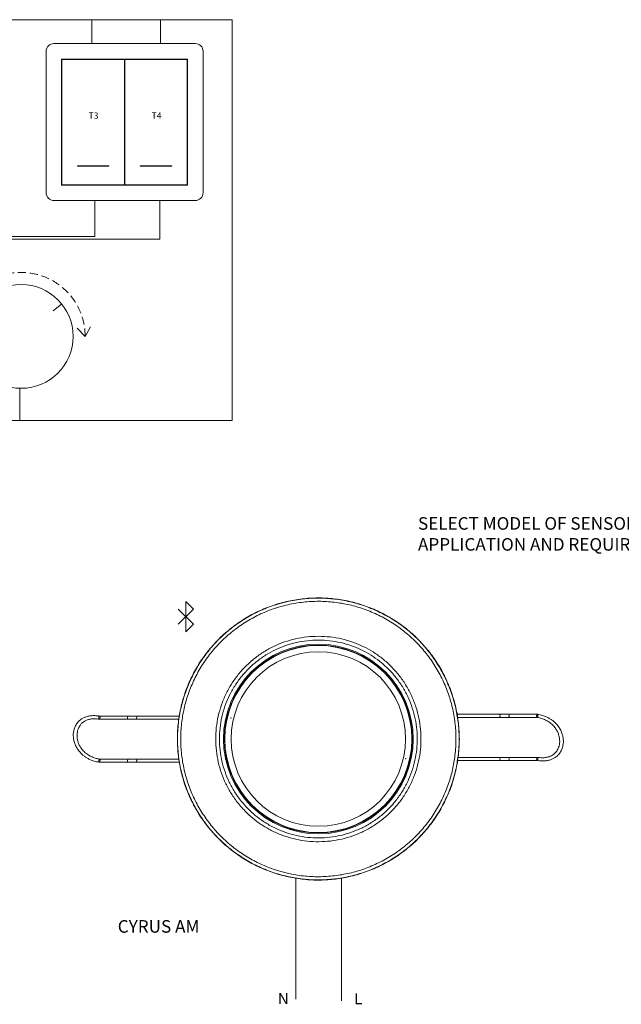
# Model space of a CAD drawing. Extents: x -1225 to 2377, y -2755 to 105.
# Drawn here: x -781 to -398, y -1464 to -837 of the extents above; entities that cross this region are included whole.
import ezdxf

# ---------------------------------------------------------------- set-up
doc = ezdxf.new("R2010")
doc.units = 0
doc.header["$MEASUREMENT"] = 0
doc.header["$PDSIZE"] = -1
doc.linetypes.add('HIDDEN', pattern=[1.905, 1.27, -0.635])
doc.layers.get('0').update_dxf_attribs({"linetype": 'CONTINUOUS'})

msp = doc.modelspace()

# ---------------------------------------------------------------- linework, layer by layer
at = {"color": 211, "lineweight": 9}
for p, q in [((-876.62, -836.98), (-645.95, -836.98)), ((-735.31, -852.14), (-735.31, -836.98)), ((-691.7, -852.14), (-691.7, -836.98)), ((-645.95, -1092.24), (-645.95, -836.98)), ((-781.14, -1071.63), (-781.29, -1092.24)), ((-907.41, -1092.24), (-645.95, -1092.24))]:
    msp.add_line(p, q, dxfattribs=at)
at = {"color": 7, "linetype": 'Continuous', "lineweight": 9}
for p, q in [((-669.47, -852.14), (-759.47, -852.14)), ((-764.47, -857.14), (-764.47, -947.14)), ((-664.47, -947.14), (-664.47, -857.14)), ((-754.57, -862.04), (-754.57, -942.24)), ((-674.37, -862.04), (-754.57, -862.04)), ((-714.57, -862.24), (-754.37, -862.24)), ((-754.37, -862.24), (-754.37, -942.04)), ((-714.57, -862.24), (-714.57, -942.04)), ((-674.57, -862.24), (-714.37, -862.24)), ((-714.37, -862.24), (-714.37, -942.04)), ((-674.57, -942.04), (-674.57, -862.24)), ((-674.37, -942.24), (-674.37, -862.04)), ((-744.47, -930.04), (-724.47, -930.04)), ((-744.47, -930.24), (-744.47, -930.04)), ((-744.47, -930.24), (-724.47, -930.24)), ((-724.47, -930.04), (-724.47, -930.24)), ((-704.47, -930.24), (-704.47, -930.04)), ((-684.47, -930.04), (-704.47, -930.04)), ((-684.47, -930.24), (-704.47, -930.24)), ((-684.47, -930.04), (-684.47, -930.24)), ((-754.57, -942.24), (-674.37, -942.24)), ((-754.37, -942.04), (-714.57, -942.04)), ((-714.37, -942.04), (-674.57, -942.04)), ((-759.47, -952.14), (-669.47, -952.14)), ((-675.46, -1207.39), (-675.46, -1226.64)), ((-675.46, -1207.39), (-670.64, -1212.2)), ((-670.64, -1212.2), (-680.27, -1221.83)), ((-670.64, -1221.83), (-680.27, -1212.2)), ((-675.46, -1226.64), (-670.64, -1221.83)), ((-549.21, -1252.49), (-549.07, -1252.34)), ((-548.92, -1252.77), (-548.78, -1252.63)), ((-730.67, -1282.31), (-712.37, -1282.31)), ((-712.11, -1280.33), (-730.4, -1280.33)), ((-707.3, -1282.31), (-679.9, -1282.31)), ((-679.55, -1280.33), (-707.04, -1280.33)), ((-474.83, -1279.19), (-502.77, -1279.19)), ((-502.46, -1281.17), (-475.1, -1281.17)), ((-470.03, -1281.17), (-451.73, -1281.17)), ((-451.47, -1279.19), (-469.76, -1279.19)), ((-730.67, -1309.71), (-712.37, -1309.71)), ((-712.11, -1307.73), (-730.4, -1307.73)), ((-707.3, -1309.71), (-679.53, -1309.71)), ((-679.84, -1307.73), (-707.04, -1307.73)), ((-502.4, -1308.57), (-475.1, -1308.57)), ((-474.83, -1306.59), (-502.03, -1306.59)), ((-470.03, -1308.57), (-451.73, -1308.57)), ((-451.47, -1306.59), (-469.76, -1306.59)), ((-633.63, -1336.91), (-633.49, -1336.77)), ((-633.35, -1337.2), (-633.21, -1337.06))]:
    msp.add_line(p, q, dxfattribs=at)
at = {"lineweight": 9}
for p, q in [((-714.47, -852.14), (-714.47, -852.14)), ((-759.94, -1022.3), (-754.52, -1017.94)), ((-759.94, -1022.3), (-759.94, -1022.3)), ((-739.59, -1038.7), (-744.66, -1033.42)), ((-739.59, -1038.7), (-736.25, -1032.6)), ((-576.35, -1461.61), (-576.35, -1383.51))]:
    msp.add_line(p, q, dxfattribs=at)
at = {"color": 93, "lineweight": 9}
for p, q in [((-733.46, -975.07), (-733.46, -952.14)), ((-942.82, -975.07), (-733.46, -975.07))]:
    msp.add_line(p, q, dxfattribs=at)
at = {"color": 1, "lineweight": 9}
for p, q in [((-692.07, -976.75), (-692.07, -952.14)), ((-942.82, -976.75), (-692.07, -976.75))]:
    msp.add_line(p, q, dxfattribs=at)
at = {"color": 9, "lineweight": 9}
msp.add_line((-605.47, -1460.57), (-605.45, -1383.56), dxfattribs=at)
at = {"color": 7, "linetype": 'Continuous', "lineweight": 9, "flags": 128}
for points in [[(-730.89, -1281.01), (-730.76, -1280.68), (-730.6, -1280.44), (-730.44, -1280.33), (-730.28, -1280.37), (-730.17, -1280.56), (-730.11, -1280.86), (-730.11, -1281.23), (-730.18, -1281.62), (-730.3, -1281.95), (-730.46, -1282.2), (-730.63, -1282.3), (-730.78, -1282.26), (-730.9, -1282.07), (-730.96, -1281.77), (-730.95, -1281.4), (-730.89, -1281.01)], [(-712.11, -1280.33), (-712.27, -1280.4), (-712.44, -1280.62), (-712.57, -1280.94), (-712.65, -1281.32), (-712.67, -1281.69), (-712.62, -1282.02), (-712.52, -1282.23), (-712.37, -1282.31), (-712.37, -1282.31)], [(-707.04, -1280.33), (-706.88, -1280.4), (-706.77, -1280.62), (-706.72, -1280.94), (-706.74, -1281.32), (-706.82, -1281.69), (-706.95, -1282.02), (-707.12, -1282.23), (-707.3, -1282.31), (-707.3, -1282.31)], [(-475.1, -1281.17), (-475.25, -1281.09), (-475.36, -1280.88), (-475.42, -1280.56), (-475.4, -1280.18), (-475.32, -1279.8), (-475.18, -1279.48), (-475.01, -1279.26), (-474.83, -1279.19), (-474.83, -1279.19)], [(-470.03, -1281.17), (-469.86, -1281.09), (-469.7, -1280.88), (-469.56, -1280.56), (-469.48, -1280.18), (-469.46, -1279.8), (-469.51, -1279.48), (-469.62, -1279.26), (-469.76, -1279.19), (-469.76, -1279.19)], [(-451.25, -1280.48), (-451.37, -1280.82), (-451.53, -1281.06), (-451.7, -1281.17), (-451.85, -1281.12), (-451.97, -1280.93), (-452.03, -1280.63), (-452.02, -1280.26), (-451.95, -1279.88), (-451.83, -1279.54), (-451.67, -1279.3), (-451.5, -1279.19), (-451.35, -1279.24), (-451.23, -1279.42), (-451.17, -1279.73), (-451.18, -1280.1), (-451.25, -1280.48)], [(-730.89, -1308.41), (-730.76, -1308.08), (-730.6, -1307.84), (-730.44, -1307.73), (-730.28, -1307.77), (-730.17, -1307.96), (-730.11, -1308.26), (-730.11, -1308.63), (-730.18, -1309.02), (-730.3, -1309.35), (-730.46, -1309.6), (-730.63, -1309.7), (-730.78, -1309.66), (-730.9, -1309.47), (-730.96, -1309.17), (-730.95, -1308.8), (-730.89, -1308.41)], [(-712.11, -1307.73), (-712.27, -1307.8), (-712.44, -1308.02), (-712.57, -1308.34), (-712.65, -1308.72), (-712.67, -1309.09), (-712.62, -1309.42), (-712.52, -1309.63), (-712.37, -1309.71), (-712.37, -1309.71)], [(-707.04, -1307.73), (-706.88, -1307.8), (-706.77, -1308.02), (-706.72, -1308.34), (-706.74, -1308.72), (-706.82, -1309.09), (-706.95, -1309.42), (-707.12, -1309.63), (-707.3, -1309.71), (-707.3, -1309.71)], [(-475.1, -1308.57), (-475.25, -1308.49), (-475.36, -1308.28), (-475.42, -1307.96), (-475.4, -1307.58), (-475.32, -1307.2), (-475.18, -1306.88), (-475.01, -1306.66), (-474.83, -1306.59), (-474.83, -1306.59)], [(-470.03, -1308.57), (-469.86, -1308.49), (-469.7, -1308.28), (-469.56, -1307.96), (-469.48, -1307.58), (-469.46, -1307.2), (-469.51, -1306.88), (-469.62, -1306.66), (-469.76, -1306.59), (-469.76, -1306.59)], [(-451.25, -1307.88), (-451.37, -1308.22), (-451.53, -1308.46), (-451.7, -1308.57), (-451.85, -1308.52), (-451.97, -1308.33), (-452.03, -1308.03), (-452.02, -1307.66), (-451.95, -1307.28), (-451.83, -1306.94), (-451.67, -1306.7), (-451.5, -1306.59), (-451.35, -1306.64), (-451.23, -1306.82), (-451.17, -1307.13), (-451.18, -1307.5), (-451.25, -1307.88)]]:
    msp.add_lwpolyline(points, dxfattribs=at)
at = {"lineweight": 9}
msp.add_circle((-780.29, -1038.61), 33.04, dxfattribs=at)
at = {"color": 7, "linetype": 'Continuous', "lineweight": 9}
for radius in [60.4, 59.55, 55.55]:
    msp.add_circle((-591.07, -1294.91), radius, dxfattribs=at)
for centre, radius, start, end in [((-759.47, -857.14), 5, 90, 180), ((-669.47, -857.14), 5, 0, 90), ((-759.47, -947.14), 5, 180, 270), ((-669.47, -947.14), 5, 270, 0), ((-591.07, -1294.91), 59.8, 45.38325, 224.61675), ((-591.07, -1294.91), 59.6, 224.61546, 45.38454), ((-591.07, -1294.91), 59.8, 225, 45)]:
    msp.add_arc(centre, radius, start, end, dxfattribs=at)
at = {"linetype": 'HIDDEN', "lineweight": 9, "ltscale": 4}
msp.add_arc((-780.29, -1038.61), 40.71, 0, 180, dxfattribs=at)
at = {"color": 7, "linetype": 'Continuous', "lineweight": 9}
for points, knots in [([(-680.38, -1304.35), (-680.62, -1301), (-681.11, -1294.28), (-680.4, -1284.18), (-678.67, -1274.22), (-675.77, -1264.53), (-671.83, -1255.21), (-666.88, -1246.4), (-660.94, -1238.2), (-654.14, -1230.72), (-646.54, -1224.04), (-638.23, -1218.27), (-629.33, -1213.46), (-619.95, -1209.67), (-610.2, -1206.98), (-600.21, -1205.38), (-590.1, -1204.91), (-580.01, -1205.6), (-570.06, -1207.41), (-560.37, -1210.3), (-551.08, -1214.29), (-542.29, -1219.29), (-534.1, -1225.23), (-526.65, -1232.07), (-520.01, -1239.7), (-514.25, -1248.02), (-509.48, -1256.94), (-505.73, -1266.34), (-503.05, -1276.1), (-501.51, -1286.09), (-501.08, -1296.2), (-501.78, -1306.29), (-503.64, -1316.23), (-506.58, -1325.91), (-510.58, -1335.19), (-515.62, -1343.96), (-521.6, -1352.12), (-528.45, -1359.56), (-536.11, -1366.17), (-544.45, -1371.89), (-553.38, -1376.65), (-562.8, -1380.35), (-572.57, -1382.98), (-582.57, -1384.52), (-592.68, -1384.89), (-602.76, -1384.14), (-612.7, -1382.28), (-622.36, -1379.29), (-631.63, -1375.24), (-640.39, -1370.19), (-648.52, -1364.17), (-655.93, -1357.29), (-662.53, -1349.62), (-668.21, -1341.25), (-672.93, -1332.3), (-676.53, -1323.07), (-679.1, -1313.73), (-679.95, -1307.48), (-680.38, -1304.35)], [0, 0, 0, 0, 0.017875, 0.035807, 0.053682, 0.071557, 0.089489, 0.107364, 0.125243, 0.143179, 0.161058, 0.178942, 0.196884, 0.214768, 0.232649, 0.250588, 0.268469, 0.286343, 0.304274, 0.322149, 0.340023, 0.357954, 0.375828, 0.393709, 0.411647, 0.429529, 0.447413, 0.465354, 0.483239, 0.501118, 0.519053, 0.536932, 0.554806, 0.572737, 0.590611, 0.608486, 0.626419, 0.644294, 0.662177, 0.680118, 0.698001, 0.715884, 0.733825, 0.751708, 0.769582, 0.787514, 0.805389, 0.823263, 0.841195, 0.859069, 0.876948, 0.894884, 0.912763, 0.930647, 0.948588, 0.966473, 0.983236, 1, 1, 1, 1]), ([(-501.87, -1304.34), (-502.3, -1307.46), (-503.15, -1313.71), (-505.73, -1323.04), (-509.32, -1332.26), (-514.03, -1341.19), (-519.7, -1349.56), (-526.3, -1357.21), (-533.7, -1364.09), (-541.82, -1370.1), (-550.57, -1375.14), (-559.82, -1379.18), (-569.47, -1382.16), (-579.4, -1384.02), (-589.47, -1384.77), (-599.57, -1384.39), (-609.55, -1382.86), (-619.31, -1380.23), (-628.71, -1376.53), (-637.63, -1371.78), (-645.96, -1366.07), (-653.61, -1359.47), (-660.45, -1352.03), (-666.42, -1343.89), (-671.45, -1335.13), (-675.44, -1325.85), (-678.38, -1316.19), (-680.23, -1306.26), (-680.93, -1296.19), (-680.51, -1286.1), (-679, -1276.32), (-676.47, -1266.99), (-672.99, -1257.96), (-668.43, -1249.18), (-662.81, -1240.79), (-656.29, -1233.07), (-648.93, -1226.15), (-640.85, -1220.09), (-632.15, -1214.96), (-622.91, -1210.87), (-613.28, -1207.83), (-603.37, -1205.87), (-593.31, -1205.07), (-583.21, -1205.38), (-573.21, -1206.82), (-563.44, -1209.39), (-554.01, -1213.04), (-545.05, -1217.7), (-536.68, -1223.36), (-529, -1229.92), (-522.09, -1237.29), (-516.07, -1245.4), (-510.99, -1254.13), (-506.9, -1263.36), (-503.91, -1273.01), (-502, -1282.92), (-501.33, -1291.53), (-501.38, -1298.68), (-501.71, -1302.45), (-501.87, -1304.34)], [0, 0, 0, 0, 0.016772, 0.033545, 0.051427, 0.069365, 0.087247, 0.105128, 0.123065, 0.140946, 0.158819, 0.17675, 0.194623, 0.2125, 0.230433, 0.248309, 0.266191, 0.284131, 0.302013, 0.319896, 0.337836, 0.355719, 0.373595, 0.391528, 0.409405, 0.427279, 0.445209, 0.463083, 0.480957, 0.498888, 0.516762, 0.533533, 0.550304, 0.568187, 0.586126, 0.604009, 0.621886, 0.639819, 0.657696, 0.675569, 0.6935, 0.711373, 0.729252, 0.747187, 0.765065, 0.782948, 0.800889, 0.818772, 0.836653, 0.854592, 0.872473, 0.890348, 0.908279, 0.926154, 0.944028, 0.961959, 0.979834, 0.989917, 1, 1, 1, 1]), ([(-503.88, -1304.13), (-503.72, -1302.28), (-503.4, -1298.59), (-503.35, -1291.61), (-504, -1283.2), (-505.87, -1273.51), (-508.8, -1264.08), (-512.79, -1255.05), (-517.76, -1246.52), (-523.65, -1238.59), (-530.4, -1231.39), (-537.92, -1224.98), (-546.1, -1219.44), (-554.86, -1214.88), (-564.07, -1211.32), (-573.61, -1208.8), (-583.39, -1207.4), (-593.25, -1207.09), (-603.09, -1207.88), (-612.78, -1209.79), (-622.19, -1212.77), (-631.21, -1216.77), (-639.72, -1221.78), (-647.62, -1227.7), (-654.81, -1234.47), (-661.19, -1242.01), (-666.68, -1250.22), (-671.14, -1258.8), (-674.54, -1267.62), (-677.01, -1276.74), (-678.49, -1286.3), (-678.9, -1296.16), (-678.22, -1306), (-676.41, -1315.71), (-673.54, -1325.15), (-669.64, -1334.22), (-664.72, -1342.78), (-658.88, -1350.74), (-652.19, -1358.01), (-644.72, -1364.46), (-636.57, -1370.04), (-627.86, -1374.69), (-618.67, -1378.31), (-609.13, -1380.88), (-599.37, -1382.38), (-589.51, -1382.74), (-579.66, -1382.01), (-569.96, -1380.2), (-560.53, -1377.28), (-551.49, -1373.33), (-542.93, -1368.4), (-535, -1362.52), (-527.76, -1355.8), (-521.32, -1348.32), (-515.77, -1340.15), (-511.17, -1331.41), (-507.65, -1322.4), (-505.14, -1313.28), (-504.3, -1307.18), (-503.88, -1304.13)], [0, 0, 0, 0, 0.010082, 0.020164, 0.038036, 0.055965, 0.073838, 0.091714, 0.109647, 0.127523, 0.145406, 0.163347, 0.18123, 0.199113, 0.217054, 0.234937, 0.252812, 0.270745, 0.288621, 0.306494, 0.324423, 0.342296, 0.360175, 0.378111, 0.395989, 0.413874, 0.431815, 0.4497, 0.46647, 0.48324, 0.501112, 0.51904, 0.536911, 0.554784, 0.572714, 0.590587, 0.608465, 0.626401, 0.644279, 0.662164, 0.680106, 0.69799, 0.715871, 0.73381, 0.751691, 0.769564, 0.787495, 0.805369, 0.823243, 0.841174, 0.859047, 0.876929, 0.894867, 0.912748, 0.930633, 0.948574, 0.966458, 0.983229, 1, 1, 1, 1]), ([(-637.65, -1340.9), (-639.63, -1338.74), (-643.25, -1334.78), (-647.53, -1328.24), (-650.88, -1321.75), (-653.49, -1314.92), (-655.32, -1307.82), (-656.35, -1300.55), (-656.58, -1293.18), (-655.96, -1285.81), (-654.53, -1278.53), (-652.29, -1271.45), (-649.26, -1264.68), (-645.48, -1258.3), (-641.03, -1252.39), (-635.94, -1247.07), (-630.31, -1242.36), (-624.2, -1238.31), (-617.68, -1235), (-610.85, -1232.42), (-603.75, -1230.61), (-596.46, -1229.61), (-589.09, -1229.42), (-581.73, -1230.04), (-574.46, -1231.51), (-567.38, -1233.78), (-560.79, -1236.75), (-554.74, -1240.32), (-549.12, -1244.49), (-543.85, -1249.38), (-539.05, -1254.96), (-534.9, -1261.04), (-531.49, -1267.55), (-528.81, -1274.41), (-526.91, -1281.52), (-525.83, -1288.8), (-525.56, -1296.17), (-526.1, -1303.54), (-527.49, -1310.82), (-529.68, -1317.92), (-532.65, -1324.72), (-536.39, -1331.12), (-540.8, -1337.06), (-545.84, -1342.44), (-551.45, -1347.18), (-557.52, -1351.26), (-564.01, -1354.64), (-570.84, -1357.26), (-577.92, -1359.11), (-585.19, -1360.18), (-592.56, -1360.42), (-599.94, -1359.84), (-607.21, -1358.44), (-614.29, -1356.21), (-621.09, -1353.21), (-627.28, -1349.58), (-632.85, -1345.49), (-636.05, -1342.43), (-637.65, -1340.9)], [0, 0, 0, 0, 0.0213757, 0.0390977, 0.0568759, 0.0745988, 0.0924156, 0.1102884, 0.1281056, 0.1461128, 0.1641773, 0.1821838, 0.2001846, 0.2182437, 0.2362437, 0.2540464, 0.2719064, 0.2897094, 0.3074356, 0.3252176, 0.3429447, 0.3608337, 0.3787791, 0.3966682, 0.4147037, 0.432797, 0.4508316, 0.4673992, 0.4839667, 0.5018276, 0.5197463, 0.5376075, 0.5554579, 0.5733655, 0.5912168, 0.6090989, 0.6270373, 0.6449195, 0.6629525, 0.6810433, 0.6990755, 0.717024, 0.7350307, 0.7529787, 0.7707299, 0.7885378, 0.8062897, 0.8240481, 0.8418623, 0.8596214, 0.8775737, 0.8955827, 0.9135346, 0.9315678, 0.949659, 0.9676911, 0.9838456, 1, 1, 1, 1]), ([(-635.95, -1339.22), (-634.41, -1340.69), (-631.32, -1343.63), (-625.96, -1347.57), (-620.02, -1351.05), (-613.51, -1353.94), (-608.94, -1355.38), (-604.32, -1356.55), (-599.61, -1357.45), (-592.51, -1358.01), (-585.41, -1357.78), (-578.4, -1356.75), (-571.58, -1354.97), (-565, -1352.45), (-558.75, -1349.19), (-552.9, -1345.27), (-547.5, -1340.7), (-542.64, -1335.51), (-538.39, -1329.8), (-534.8, -1323.63), (-531.94, -1317.08), (-529.82, -1310.24), (-528.49, -1303.22), (-527.96, -1296.12), (-528.23, -1289.03), (-529.26, -1282.01), (-531.1, -1275.15), (-533.67, -1268.55), (-536.96, -1262.27), (-540.96, -1256.42), (-545.58, -1251.04), (-550.65, -1246.33), (-556.07, -1242.33), (-561.89, -1238.88), (-568.25, -1236.03), (-575.06, -1233.84), (-582.07, -1232.43), (-589.16, -1231.83), (-596.27, -1232.01), (-603.28, -1232.97), (-610.12, -1234.72), (-616.71, -1237.2), (-622.99, -1240.39), (-628.88, -1244.29), (-634.3, -1248.82), (-639.2, -1253.95), (-643.49, -1259.63), (-647.12, -1265.79), (-650.04, -1272.31), (-652.2, -1279.13), (-653.58, -1286.14), (-654.17, -1293.24), (-653.95, -1300.34), (-652.96, -1307.35), (-651.2, -1314.19), (-648.69, -1320.77), (-645.46, -1327.02), (-641.34, -1333.32), (-637.85, -1337.13), (-635.95, -1339.22)], [0, 0, 0, 0, 0.01615, 0.032301, 0.050251, 0.06826, 0.086212, 0.086456, 0.104413, 0.122426, 0.140383, 0.158144, 0.175961, 0.193721, 0.21147, 0.229275, 0.247022, 0.264966, 0.282969, 0.300914, 0.318948, 0.33704, 0.355075, 0.372962, 0.390905, 0.408791, 0.426643, 0.444551, 0.462402, 0.480258, 0.498173, 0.516029, 0.532593, 0.549158, 0.567194, 0.585289, 0.603326, 0.621219, 0.639169, 0.657063, 0.674791, 0.692573, 0.7103, 0.728099, 0.745954, 0.763753, 0.78175, 0.799806, 0.817805, 0.835815, 0.853882, 0.871893, 0.889714, 0.907591, 0.925411, 0.943133, 0.96091, 0.97863, 1, 1, 1, 1]), ([(-730.37, -1280.33), (-731.4, -1280.2), (-733.32, -1279.96), (-736.01, -1280.09), (-738.31, -1280.52), (-740.24, -1281.22), (-741.84, -1282.1), (-743.51, -1283.36), (-745.08, -1285.14), (-746.28, -1287.45), (-746.93, -1289.71), (-747.19, -1291.93), (-747.11, -1294.21), (-746.64, -1296.62), (-745.76, -1299.07), (-744.48, -1301.38), (-743.13, -1303.13), (-741.94, -1304.36), (-740.87, -1305.31), (-739.64, -1306.25), (-738.07, -1307.24), (-736.14, -1308.2), (-733.64, -1309.12), (-731.74, -1309.5), (-730.7, -1309.7)], [0, 0, 0, 0, 0.064643, 0.119974, 0.167748, 0.209449, 0.246292, 0.279234, 0.336069, 0.385596, 0.430179, 0.470804, 0.51346, 0.56056, 0.61131, 0.664089, 0.714369, 0.742016, 0.766366, 0.800772, 0.835668, 0.879441, 0.933536, 1, 1, 1, 1]), ([(-730.37, -1307.73), (-731.36, -1307.53), (-733.21, -1307.16), (-735.73, -1306.16), (-738.11, -1304.81), (-740.27, -1303.07), (-742.07, -1300.95), (-743.33, -1298.84), (-744.17, -1296.75), (-744.68, -1294.61), (-744.84, -1292.44), (-744.65, -1290.44), (-744.2, -1288.79), (-743.62, -1287.43), (-742.83, -1286.11), (-741.84, -1284.98), (-740.7, -1284.03), (-739.49, -1283.28), (-737.93, -1282.62), (-735.96, -1282.15), (-733.49, -1281.96), (-731.69, -1282.18), (-730.69, -1282.3)], [0, 0, 0, 0, 0.072985, 0.137102, 0.193908, 0.267872, 0.330876, 0.384784, 0.433499, 0.481775, 0.529805, 0.57636, 0.613561, 0.642581, 0.675492, 0.717897, 0.745878, 0.77934, 0.819432, 0.867851, 0.926976, 1, 1, 1, 1]), ([(-730.67, -1282.3), (-730.67, -1282.3), (-730.7, -1282.31), (-730.75, -1282.29), (-730.84, -1282.21), (-730.93, -1282.03), (-730.97, -1281.76), (-730.97, -1281.51), (-730.95, -1281.31), (-730.91, -1281.11), (-730.85, -1280.86), (-730.73, -1280.59), (-730.6, -1280.41), (-730.48, -1280.34), (-730.43, -1280.33), (-730.4, -1280.33)], [0, 0, 0, 0, 0.002398, 0.067065, 0.129833, 0.252306, 0.374778, 0.437547, 0.502214, 0.566881, 0.62965, 0.752122, 0.874594, 0.937363, 1, 1, 1, 1]), ([(-712.37, -1282.31), (-711.97, -1282.31), (-711.16, -1282.31), (-709.84, -1282.31), (-708.52, -1282.31), (-707.7, -1282.31), (-707.3, -1282.31)], [0, 0, 0, 0, 0.247001, 0.5, 0.752999, 1, 1, 1, 1]), ([(-707.04, -1280.33), (-707.43, -1280.33), (-708.23, -1280.33), (-709.55, -1280.33), (-710.87, -1280.33), (-711.7, -1280.33), (-712.11, -1280.33)], [0, 0, 0, 0, 0.247001, 0.5, 0.752999, 1, 1, 1, 1]), ([(-475.1, -1281.17), (-474.7, -1281.17), (-473.9, -1281.17), (-472.59, -1281.17), (-471.26, -1281.17), (-470.44, -1281.17), (-470.03, -1281.17)], [0, 0, 0, 0, 0.247001, 0.5, 0.752999, 1, 1, 1, 1]), ([(-469.76, -1279.19), (-470.16, -1279.19), (-470.98, -1279.19), (-472.29, -1279.19), (-473.62, -1279.19), (-474.43, -1279.19), (-474.83, -1279.19)], [0, 0, 0, 0, 0.247001, 0.5, 0.752999, 1, 1, 1, 1]), ([(-451.76, -1308.57), (-450.73, -1308.7), (-448.82, -1308.94), (-446.12, -1308.81), (-443.83, -1308.37), (-441.9, -1307.68), (-440.29, -1306.8), (-438.62, -1305.53), (-437.06, -1303.75), (-435.85, -1301.44), (-435.2, -1299.19), (-434.94, -1296.97), (-435.03, -1294.69), (-435.49, -1292.28), (-436.38, -1289.82), (-437.65, -1287.52), (-439, -1285.77), (-440.19, -1284.54), (-441.26, -1283.58), (-442.49, -1282.64), (-444.06, -1281.66), (-446, -1280.7), (-448.49, -1279.77), (-450.39, -1279.4), (-451.44, -1279.19)], [0, 0, 0, 0, 0.064643, 0.119974, 0.167748, 0.209449, 0.246292, 0.279234, 0.336069, 0.385596, 0.430179, 0.470804, 0.51346, 0.56056, 0.61131, 0.664089, 0.714369, 0.742016, 0.766366, 0.800772, 0.835668, 0.879441, 0.933536, 1, 1, 1, 1]), ([(-451.76, -1281.17), (-450.78, -1281.36), (-448.92, -1281.74), (-446.41, -1282.74), (-444.02, -1284.08), (-441.86, -1285.83), (-440.06, -1287.95), (-438.81, -1290.05), (-437.96, -1292.15), (-437.45, -1294.29), (-437.29, -1296.46), (-437.49, -1298.46), (-437.93, -1300.11), (-438.51, -1301.47), (-439.31, -1302.79), (-440.29, -1303.92), (-441.43, -1304.86), (-442.64, -1305.61), (-444.2, -1306.27), (-446.18, -1306.74), (-448.65, -1306.93), (-450.45, -1306.71), (-451.44, -1306.59)], [0, 0, 0, 0, 0.072985, 0.137102, 0.193908, 0.267872, 0.330876, 0.384784, 0.433499, 0.481775, 0.529805, 0.57636, 0.613561, 0.642581, 0.675492, 0.717897, 0.745878, 0.77934, 0.819432, 0.867851, 0.926976, 1, 1, 1, 1]), ([(-451.47, -1279.19), (-451.46, -1279.19), (-451.42, -1279.19), (-451.34, -1279.23), (-451.24, -1279.37), (-451.18, -1279.62), (-451.17, -1279.85), (-451.17, -1280.04), (-451.2, -1280.24), (-451.25, -1280.5), (-451.35, -1280.79), (-451.48, -1281.01), (-451.59, -1281.12), (-451.67, -1281.16), (-451.71, -1281.16), (-451.73, -1281.16)], [0, 0, 0, 0, 0.02158, 0.084363, 0.206863, 0.329364, 0.392147, 0.456829, 0.521511, 0.584295, 0.706795, 0.829296, 0.892079, 0.956761, 1, 1, 1, 1]), ([(-730.66, -1309.7), (-730.67, -1309.7), (-730.71, -1309.71), (-730.79, -1309.66), (-730.9, -1309.52), (-730.95, -1309.28), (-730.97, -1309.04), (-730.96, -1308.85), (-730.94, -1308.65), (-730.89, -1308.39), (-730.79, -1308.1), (-730.66, -1307.88), (-730.54, -1307.78), (-730.47, -1307.73), (-730.42, -1307.73), (-730.4, -1307.73)], [0, 0, 0, 0, 0.02158, 0.084363, 0.206863, 0.329364, 0.392147, 0.456829, 0.521511, 0.584295, 0.706795, 0.829296, 0.892079, 0.956761, 1, 1, 1, 1]), ([(-712.37, -1309.71), (-711.97, -1309.71), (-711.16, -1309.71), (-709.84, -1309.71), (-708.52, -1309.71), (-707.7, -1309.71), (-707.3, -1309.71)], [0, 0, 0, 0, 0.247001, 0.5, 0.752999, 1, 1, 1, 1]), ([(-707.04, -1307.73), (-707.43, -1307.73), (-708.23, -1307.73), (-709.55, -1307.73), (-710.87, -1307.73), (-711.7, -1307.73), (-712.11, -1307.73)], [0, 0, 0, 0, 0.247001, 0.5, 0.752999, 1, 1, 1, 1]), ([(-650.05, -1307.55), (-650.11, -1307.54), (-650.29, -1307.5), (-650.43, -1307.47), (-650.46, -1307.48), (-650.47, -1307.48)], [0, 0, 0, 0, 0.237864, 0.70362, 1, 1, 1, 1]), ([(-475.1, -1308.57), (-474.7, -1308.57), (-473.9, -1308.57), (-472.59, -1308.57), (-471.26, -1308.57), (-470.44, -1308.57), (-470.03, -1308.57)], [0, 0, 0, 0, 0.247001, 0.5, 0.752999, 1, 1, 1, 1]), ([(-469.76, -1306.59), (-470.16, -1306.59), (-470.98, -1306.59), (-472.29, -1306.59), (-473.62, -1306.59), (-474.43, -1306.59), (-474.83, -1306.59)], [0, 0, 0, 0, 0.247001, 0.5, 0.752999, 1, 1, 1, 1]), ([(-451.47, -1306.59), (-451.47, -1306.59), (-451.44, -1306.58), (-451.39, -1306.61), (-451.29, -1306.68), (-451.21, -1306.87), (-451.17, -1307.14), (-451.17, -1307.39), (-451.19, -1307.59), (-451.22, -1307.79), (-451.29, -1308.03), (-451.4, -1308.3), (-451.54, -1308.48), (-451.65, -1308.56), (-451.71, -1308.56), (-451.73, -1308.57)], [0, 0, 0, 0, 0.002398, 0.067065, 0.129833, 0.252306, 0.374778, 0.437547, 0.502214, 0.566881, 0.62965, 0.752122, 0.874594, 0.937363, 1, 1, 1, 1])]:
    msp.add_open_spline(points, degree=3, knots=knots, dxfattribs=at)
for p in [(-675.46, -1217.02), (-646.64, -1281.55), (-535.49, -1307.34)]:
    msp.add_point(p, dxfattribs=at)

# ---------------------------------------------------------------- texts
at = {"lineweight": 9, "attachment_point": 1}
for s, insert, char_height, width in [('{\\fArial|b0|i0|c0|p0;T3}', (-737.41, -896.03), 4, 35.0559), ('{\\fArial|b0|i0|c0|p0;T4}', (-697.25, -896.03), 4, 35.0559), ('{\\fArial|b0|i0|c0|p0;SELECT MODEL OF SENSOR BASED ON \\PAPPLICATION AND REQUIREMENT}', (-527.6, -1153.67), 8, 367.5308), ('{\\fArial|b0|i0|c0|p0;CYRUS AM}', (-718.83, -1410.22), 8, 367.5308), ('{\\fArial|b0|i0|c0|p0;N}', (-616.84, -1456.66), 7, 35.0559), ('{\\fArial|b0|i0|c0|p0;L}', (-568.2, -1456.81), 7, 35.0559)]:
    msp.add_mtext(s, dxfattribs=dict(at, insert=insert, char_height=char_height, width=width))

doc.saveas('drawing.dxf')
